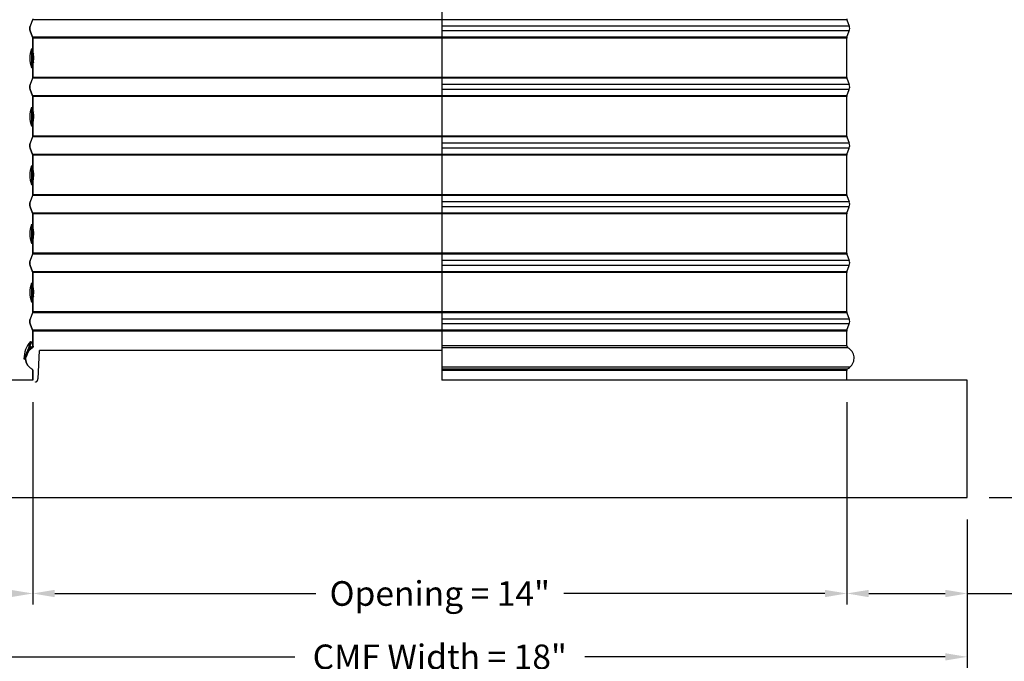
# Model space of a CAD drawing. Units: inches. Extents: x 2 to 86, y 1 to 67.
# Drawn here: x 53.6 to 70.4, y 8.4 to 19.4 of the extents above; entities that cross this region are included whole.
import ezdxf

# ---------------------------------------------------------------- set-up
doc = ezdxf.new("R2010")
doc.units = ezdxf.units.IN
doc.header["$LTSCALE"] = 4
doc.header["$MEASUREMENT"] = 0
for name, color, linetype in [('ASF', 1, 'Continuous'), ('Aura Vent', 1, 'Continuous'), ('DIMENSIONS', 5, 'Continuous'), ('Visible (ANSI)', 7, 'Continuous'), ('Visible Narrow (ANSI)', 7, 'Continuous')]:
    doc.layers.add(name, color=color, linetype=linetype)
doc.styles.add('Arial', font='arial.ttf')
doc.dimstyles.new('Dimensions', dxfattribs={"dimtxt": 0.14, "dimasz": 0.125, "dimexe": 0.0625, "dimexo": 0.125, "dimgap": 0.09, "dimtad": 0, "dimtih": 1, "dimtoh": 1, "dimzin": 0, "dimdsep": 46, "dimlunit": 5, "dimtxsty": 'Arial', "dimcen": 0, "dimadec": 0, "dimazin": 0, "dimtfac": 1, "dimtofl": 0, "dimtmove": 0, "dimatfit": 3, "dimfxl": 1, "dimfrac": 2, "dimtolj": 1, "dimtzin": 0, "dimarcsym": 0})

# ---------------------------------------------------------------- blocks, each defined once
blk = doc.blocks.new('*D6')
at = {"layer": 'Defpoints', "color": 0, "transparency": 16777216}
for p in [(53.781, 13.225), (51.726, 11.225), (53.781, 9.585)]:
    blk.add_point(p, dxfattribs=at)
at = {"layer": 'DIMENSIONS', "color": 0, "lineweight": -2, "transparency": 16777216}
for p, q in [((53.781, 12.85), (53.781, 9.397)), ((51.726, 10.85), (51.726, 9.397)), ((51.726, 9.585), (50.861, 9.585)), ((53.406, 9.585), (52.101, 9.585))]:
    blk.add_line(p, q, dxfattribs=at)
at = {"layer": 'DIMENSIONS', "color": 0, "transparency": 16777216}
for points in [[(52.101, 9.647), (52.101, 9.522), (51.726, 9.585)], [(53.406, 9.647), (53.406, 9.522), (53.781, 9.585)]]:
    blk.add_solid(points, dxfattribs=at)
at = {"layer": 'DIMENSIONS', "color": 0, "transparency": 16777216, "insert": (48.918, 9.585), "char_height": 0.42, "attachment_point": 5, "style": 'Arial'}
blk.add_mtext('\\A1;Flashing = 2"', dxfattribs=at)
blk = doc.blocks.new('*D7')
at = {"layer": 'Defpoints', "color": 0, "transparency": 16777216}
for p in [(67.671, 13.225), (69.726, 11.225), (67.671, 9.585)]:
    blk.add_point(p, dxfattribs=at)
at = {"layer": 'DIMENSIONS', "color": 0, "lineweight": -2, "transparency": 16777216}
for p, q in [((67.671, 12.85), (67.671, 9.397)), ((69.726, 10.85), (69.726, 9.397)), ((68.046, 9.585), (69.351, 9.585)), ((69.726, 9.585), (70.59, 9.585))]:
    blk.add_line(p, q, dxfattribs=at)
at = {"layer": 'DIMENSIONS', "color": 0, "transparency": 16777216}
for points in [[(68.046, 9.647), (68.046, 9.522), (67.671, 9.585)], [(69.351, 9.647), (69.351, 9.522), (69.726, 9.585)]]:
    blk.add_solid(points, dxfattribs=at)
at = {"layer": 'DIMENSIONS', "color": 0, "transparency": 16777216, "insert": (72.533, 9.585), "char_height": 0.42, "attachment_point": 5, "style": 'Arial'}
blk.add_mtext('\\A1;Flashing = 2"', dxfattribs=at)
blk = doc.blocks.new('*D8')
at = {"layer": 'Defpoints', "color": 0, "transparency": 16777216}
for p in [(53.781, 13.225), (67.671, 13.225), (67.671, 9.585)]:
    blk.add_point(p, dxfattribs=at)
at = {"layer": 'DIMENSIONS', "color": 0, "lineweight": -2, "transparency": 16777216}
for p, q in [((53.781, 12.85), (53.781, 9.397)), ((67.671, 12.85), (67.671, 9.397)), ((54.156, 9.585), (58.609, 9.585)), ((67.296, 9.585), (62.842, 9.585))]:
    blk.add_line(p, q, dxfattribs=at)
at = {"layer": 'DIMENSIONS', "color": 0, "transparency": 16777216}
for points in [[(54.156, 9.647), (54.156, 9.522), (53.781, 9.585)], [(67.296, 9.647), (67.296, 9.522), (67.671, 9.585)]]:
    blk.add_solid(points, dxfattribs=at)
at = {"layer": 'DIMENSIONS', "color": 0, "transparency": 16777216, "insert": (60.726, 9.585), "char_height": 0.42, "width": 5.37958, "attachment_point": 5, "style": 'Arial'}
blk.add_mtext('\\A1;Opening = 14"', dxfattribs=at)
blk = doc.blocks.new('*D5')
at = {"layer": 'Defpoints', "color": 0, "transparency": 16777216}
for p in [(51.726, 11.225), (69.726, 11.225), (69.726, 8.504)]:
    blk.add_point(p, dxfattribs=at)
at = {"layer": 'DIMENSIONS', "color": 0, "lineweight": -2, "transparency": 16777216}
for p, q in [((51.726, 10.85), (51.726, 8.316)), ((69.726, 10.85), (69.726, 8.316)), ((52.101, 8.504), (58.252, 8.504)), ((69.351, 8.504), (63.199, 8.504))]:
    blk.add_line(p, q, dxfattribs=at)
at = {"layer": 'DIMENSIONS', "color": 0, "transparency": 16777216}
for points in [[(52.101, 8.566), (52.101, 8.441), (51.726, 8.504)], [(69.351, 8.566), (69.351, 8.441), (69.726, 8.504)]]:
    blk.add_solid(points, dxfattribs=at)
at = {"layer": 'DIMENSIONS', "color": 0, "transparency": 16777216, "insert": (60.726, 8.504), "char_height": 0.42, "attachment_point": 5, "style": 'Arial'}
blk.add_mtext('\\A1;CMF Width = 18"', dxfattribs=at)
blk = doc.blocks.new('*D24')
at = {"layer": 'Defpoints', "color": 0, "transparency": 16777216}
for p in [(47.568, 21.188), (53.711, 21.188), (51.726, 13.225)]:
    blk.add_point(p, dxfattribs=at)
at = {"layer": 'DIMENSIONS', "color": 0, "lineweight": -2, "transparency": 16777216}
for p, q in [((53.336, 21.188), (47.381, 21.188)), ((47.568, 20.813), (47.568, 18.045)), ((47.568, 13.6), (47.568, 16.369)), ((51.351, 13.225), (47.381, 13.225))]:
    blk.add_line(p, q, dxfattribs=at)
at = {"layer": 'DIMENSIONS', "color": 0, "transparency": 16777216}
for points in [[(47.506, 20.813), (47.631, 20.813), (47.568, 21.188)], [(47.506, 13.6), (47.631, 13.6), (47.568, 13.225)]]:
    blk.add_solid(points, dxfattribs=at)
at = {"layer": 'DIMENSIONS', "color": 0, "transparency": 16777216, "insert": (47.568, 17.207), "char_height": 0.42, "width": 3.63594, "attachment_point": 5, "style": 'Arial'}
blk.add_mtext('\\A1;Collar Height\\P8"', dxfattribs=at)
blk = doc.blocks.new('*D23')
at = {"layer": 'Defpoints', "color": 0, "transparency": 16777216}
for p in [(67.726, 29.553), (74.129, 29.553), (69.726, 11.225)]:
    blk.add_point(p, dxfattribs=at)
at = {"layer": 'DIMENSIONS', "color": 0, "lineweight": -2, "transparency": 16777216}
for p, q in [((68.101, 29.553), (74.317, 29.553)), ((74.129, 29.178), (74.129, 21.58)), ((74.129, 11.6), (74.129, 19.198)), ((70.101, 11.225), (74.317, 11.225))]:
    blk.add_line(p, q, dxfattribs=at)
at = {"layer": 'DIMENSIONS', "color": 0, "transparency": 16777216}
for points in [[(74.067, 29.178), (74.192, 29.178), (74.129, 29.553)], [(74.067, 11.6), (74.192, 11.6), (74.129, 11.225)]]:
    blk.add_solid(points, dxfattribs=at)
at = {"layer": 'DIMENSIONS', "color": 0, "transparency": 16777216, "insert": (74.129, 20.389), "char_height": 0.42, "attachment_point": 5, "style": 'Arial'}
blk.add_mtext('\\A1;Overall\\PHeight \\P18 3/8"', dxfattribs=at)

msp = doc.modelspace()

# ---------------------------------------------------------------- linework, layer by layer
at = {"layer": 'ASF'}
for p, q in [((60.76225, 19.37449), (53.77804, 19.37449)), ((60.76225, 19.07547), (53.77804, 19.07547)), ((60.76225, 19.06155), (53.78052, 19.06155)), ((60.76225, 18.37449), (53.77804, 18.37449)), ((60.76225, 18.38841), (53.78054, 18.38841)), ((60.76225, 18.07547), (53.77804, 18.07547)), ((60.76225, 18.06155), (53.78052, 18.06155)), ((60.76225, 17.37449), (53.77804, 17.37449)), ((60.76225, 17.38841), (53.78054, 17.38841)), ((60.76225, 17.07547), (53.77804, 17.07547)), ((60.76225, 17.06155), (53.78052, 17.06155)), ((60.76225, 16.37449), (53.77804, 16.37449)), ((60.76225, 16.38841), (53.78054, 16.38841)), ((60.76225, 16.07547), (53.77804, 16.07547)), ((60.76225, 16.06155), (53.78052, 16.06155)), ((60.76225, 15.37449), (53.77804, 15.37449)), ((60.76225, 15.38841), (53.78054, 15.38841)), ((60.76225, 15.07547), (53.77804, 15.07547)), ((60.76225, 15.06155), (53.78052, 15.06155)), ((60.76225, 14.37449), (53.77804, 14.37449)), ((60.76225, 14.38841), (53.78054, 14.38841)), ((60.76225, 14.07547), (53.77804, 14.07547)), ((60.76225, 14.06155), (53.78052, 14.06155))]:
    msp.add_line(p, q, dxfattribs=at)
at = {"layer": 'Aura Vent'}
for points in [[(53.87044, 13.24843), (53.89828, 13.72952)], [(60.76225, 13.72952), (53.89828, 13.72952)], [(53.82533, 13.19207), (53.82553, 13.19212), (53.82663, 13.19245), (53.82773, 13.1928), (53.82883, 13.19318), (53.82993, 13.19358), (53.83103, 13.194), (53.83213, 13.19444), (53.83322, 13.19491), (53.8343, 13.1954), (53.83539, 13.19591), (53.83646, 13.19645), (53.83753, 13.19701), (53.8386, 13.19759), (53.83965, 13.19819), (53.8407, 13.19882), (53.84174, 13.19947), (53.84277, 13.20014), (53.84379, 13.20084), (53.8448, 13.20155), (53.84579, 13.20229), (53.84678, 13.20305), (53.84775, 13.20383), (53.8487, 13.20463), (53.84965, 13.20545), (53.85057, 13.2063), (53.85148, 13.20716), (53.85238, 13.20804), (53.85325, 13.20894), (53.85411, 13.20986), (53.85496, 13.21079), (53.85578, 13.21175), (53.85658, 13.21272), (53.85737, 13.2137), (53.85813, 13.2147), (53.85887, 13.21572), (53.8596, 13.21675), (53.8603, 13.21779), (53.86097, 13.21885), (53.86163, 13.21992), (53.86227, 13.221), (53.86288, 13.22209), (53.86346, 13.22319), (53.86403, 13.2243), (53.86457, 13.22542), (53.86509, 13.22654), (53.86558, 13.22768), (53.86605, 13.22882), (53.8665, 13.22996), (53.86692, 13.23111), (53.86732, 13.23227), (53.8677, 13.23342), (53.86805, 13.23459), (53.86837, 13.23575), (53.86868, 13.23691), (53.86896, 13.23808), (53.86921, 13.23924), (53.86944, 13.24041), (53.86965, 13.24157), (53.86984, 13.24273), (53.87, 13.24389), (53.87015, 13.24504), (53.87027, 13.24619), (53.87036, 13.24734), (53.87044, 13.24848)]]:
    msp.add_lwpolyline(points, dxfattribs=at)
at = {"layer": 'Visible (ANSI)'}
for p, q in [((60.76225, 28.31347), (60.76225, 13.22498)), ((53.77802, 19.37449), (53.73789, 19.26639)), ((53.77802, 19.37449), (53.73789, 19.26639)), ((53.77804, 19.37449), (53.73792, 19.26639)), ((67.67302, 19.37449), (67.71315, 19.26639)), ((53.73789, 19.18357), (53.77802, 19.07547)), ((53.77802, 19.07547), (53.73789, 19.18357)), ((53.73792, 19.18357), (53.77804, 19.07547)), ((67.67302, 19.07547), (67.71315, 19.18357)), ((53.78052, 19.06155), (53.78052, 18.79963)), ((53.78052, 18.79963), (53.78052, 19.06155)), ((53.78054, 19.06155), (53.78054, 18.7996)), ((67.67052, 18.38841), (67.67052, 19.06155)), ((53.75954, 18.87886), (53.75954, 18.56086)), ((53.75954, 18.87886), (53.77552, 18.87886)), ((53.77552, 18.87886), (53.77552, 18.56086)), ((53.75954, 18.56086), (53.77552, 18.56086)), ((53.78052, 18.64009), (53.78052, 18.38841)), ((53.78052, 18.38841), (53.78052, 18.64009)), ((53.78054, 18.64012), (53.78054, 18.38841)), ((53.77802, 18.37449), (53.73789, 18.26639)), ((53.77802, 18.37449), (53.73789, 18.26639)), ((53.77804, 18.37449), (53.73792, 18.26639)), ((67.67302, 18.37449), (67.71315, 18.26639)), ((53.73789, 18.18357), (53.77802, 18.07547)), ((53.77802, 18.07547), (53.73789, 18.18357)), ((53.73792, 18.18357), (53.77804, 18.07547)), ((67.67302, 18.07547), (67.71315, 18.18357)), ((53.78052, 18.06155), (53.78052, 17.79963)), ((53.78052, 17.79963), (53.78052, 18.06155)), ((53.78054, 18.06155), (53.78054, 17.7996)), ((67.67052, 17.38841), (67.67052, 18.06155)), ((53.75954, 17.87886), (53.75954, 17.56086)), ((53.75954, 17.87886), (53.77552, 17.87886)), ((53.77552, 17.87886), (53.77552, 17.56086)), ((53.75954, 17.56086), (53.77552, 17.56086)), ((53.78052, 17.64009), (53.78052, 17.38841)), ((53.78052, 17.38841), (53.78052, 17.64009)), ((53.78054, 17.64012), (53.78054, 17.38841)), ((53.77802, 17.37449), (53.73789, 17.26639)), ((53.77802, 17.37449), (53.73789, 17.26639)), ((53.77804, 17.37449), (53.73792, 17.26639)), ((67.67302, 17.37449), (67.71315, 17.26639)), ((53.73789, 17.18357), (53.77802, 17.07547)), ((53.77802, 17.07547), (53.73789, 17.18357)), ((53.73792, 17.18357), (53.77804, 17.07547)), ((67.67302, 17.07547), (67.71315, 17.18357)), ((53.78052, 17.06155), (53.78052, 16.79963)), ((53.78052, 16.79963), (53.78052, 17.06155)), ((53.78054, 17.06155), (53.78054, 16.7996)), ((67.67052, 16.38841), (67.67052, 17.06155)), ((53.75954, 16.87886), (53.75954, 16.56086)), ((53.75954, 16.87886), (53.77552, 16.87886)), ((53.77552, 16.87886), (53.77552, 16.56086)), ((53.78052, 16.64009), (53.78052, 16.38841)), ((53.78052, 16.38841), (53.78052, 16.64009)), ((53.78054, 16.64012), (53.78054, 16.38841)), ((53.75954, 16.56086), (53.77552, 16.56086)), ((53.77802, 16.37449), (53.73789, 16.26639)), ((53.77802, 16.37449), (53.73789, 16.26639)), ((53.77804, 16.37449), (53.73792, 16.26639)), ((67.67302, 16.37449), (67.71315, 16.26639)), ((53.73789, 16.18357), (53.77802, 16.07547)), ((53.77802, 16.07547), (53.73789, 16.18357)), ((53.73792, 16.18357), (53.77804, 16.07547)), ((67.67302, 16.07547), (67.71315, 16.18357)), ((53.78052, 16.06155), (53.78052, 15.79963)), ((53.78052, 15.79963), (53.78052, 16.06155)), ((53.78054, 16.06155), (53.78054, 15.7996)), ((67.67052, 15.38841), (67.67052, 16.06155)), ((53.75954, 15.87886), (53.75954, 15.56086)), ((53.75954, 15.87886), (53.77552, 15.87886)), ((53.77552, 15.87886), (53.77552, 15.56086)), ((53.78052, 15.64009), (53.78052, 15.38841)), ((53.78052, 15.38841), (53.78052, 15.64009)), ((53.78054, 15.64012), (53.78054, 15.38841)), ((53.75954, 15.56086), (53.77552, 15.56086)), ((53.77802, 15.37449), (53.73789, 15.26639)), ((53.77802, 15.37449), (53.73789, 15.26639)), ((53.77804, 15.37449), (53.73792, 15.26639)), ((67.67302, 15.37449), (67.71315, 15.26639)), ((53.73789, 15.18357), (53.77802, 15.07547)), ((53.77802, 15.07547), (53.73789, 15.18357)), ((53.73792, 15.18357), (53.77804, 15.07547)), ((67.67302, 15.07547), (67.71315, 15.18357)), ((53.78052, 15.06155), (53.78052, 14.79963)), ((53.78052, 14.79963), (53.78052, 15.06155)), ((53.78054, 15.06155), (53.78054, 14.7996)), ((67.67052, 14.38841), (67.67052, 15.06155)), ((53.75954, 14.87886), (53.75954, 14.56086)), ((53.75954, 14.87886), (53.77552, 14.87886)), ((53.77552, 14.87886), (53.77552, 14.56086)), ((53.78052, 14.64009), (53.78052, 14.38841)), ((53.78052, 14.38841), (53.78052, 14.64009)), ((53.78054, 14.64012), (53.78054, 14.38841)), ((53.75954, 14.56086), (53.77552, 14.56086)), ((53.77802, 14.37449), (53.73789, 14.26639)), ((53.77802, 14.37449), (53.73789, 14.26639)), ((53.77804, 14.37449), (53.73792, 14.26639)), ((67.67302, 14.37449), (67.71315, 14.26639)), ((53.73789, 14.18357), (53.77802, 14.07547)), ((53.77802, 14.07547), (53.73789, 14.18357)), ((53.73792, 14.18357), (53.77804, 14.07547)), ((67.67302, 14.07547), (67.71315, 14.18357)), ((53.78052, 14.06155), (53.78052, 13.81248)), ((53.78052, 13.81248), (53.78052, 14.06155)), ((53.78054, 14.06155), (53.78054, 13.81248)), ((67.67052, 13.81248), (67.67052, 14.06155)), ((53.7418, 13.88362), (53.75677, 13.87806)), ((53.74551, 13.79048), (53.77684, 13.77883)), ((53.63093, 13.58558), (53.64589, 13.58001)), ((53.78052, 13.38748), (53.78052, 13.22498)), ((53.78052, 13.22498), (53.78052, 13.38748)), ((53.78054, 13.38748), (53.78054, 13.22498)), ((67.67052, 13.22498), (67.67052, 13.38748)), ((53.78052, 13.22498), (51.72552, 13.22498)), ((69.72552, 13.22498), (60.76225, 13.22498)), ((69.72552, 11.22498), (69.72552, 13.22498)), ((51.72552, 11.22498), (69.72552, 11.22498))]:
    msp.add_line(p, q, dxfattribs=at)
for centre, radius, start, end in [((67.71052, 19.38841), 0.04, 180, 200.364926), ((53.84945, 19.22498), 0.119, 159.635074, 200.364926), ((67.60158, 19.22498), 0.119, 339.635074, 20.364926), ((53.74052, 19.06155), 0.04, 0.000002, 20.364935), ((53.74052, 19.06155), 0.04, 0, 20.364926), ((67.71052, 19.06155), 0.04, 159.635074, 180), ((54.18052, 18.71986), 0.45, 159.308667, 200.691333), ((53.79552, 18.81286), 0.02, 180, 265.706731), ((53.79552, 18.62686), 0.02, 100.961282, 180), ((53.74052, 18.38841), 0.04, 339.635074, 0), ((67.71052, 18.38841), 0.04, 180, 200.364926), ((53.84945, 18.22498), 0.119, 159.635074, 200.364926), ((67.60158, 18.22498), 0.119, 339.635074, 20.364926), ((53.74052, 18.06155), 0.04, 0.000002, 20.364935), ((53.74052, 18.06155), 0.04, 0, 20.364926), ((67.71052, 18.06155), 0.04, 159.635074, 180), ((54.18052, 17.71986), 0.45, 159.308667, 200.691333), ((53.79552, 17.81286), 0.02, 180, 265.706731), ((53.79552, 17.62686), 0.02, 100.961282, 180), ((53.74052, 17.38841), 0.04, 339.635074, 0), ((67.71052, 17.38841), 0.04, 180, 200.364926), ((53.84945, 17.22498), 0.119, 159.635074, 200.364926), ((67.60158, 17.22498), 0.119, 339.635074, 20.364926), ((53.74052, 17.06155), 0.04, 0.000002, 20.364935), ((53.74052, 17.06155), 0.04, 0, 20.364926), ((67.71052, 17.06155), 0.04, 159.635074, 180), ((54.18052, 16.71986), 0.45, 159.308667, 200.691333), ((53.79552, 16.81286), 0.02, 180, 265.706731), ((53.79552, 16.62686), 0.02, 100.961282, 180), ((53.74052, 16.38841), 0.04, 339.635074, 0), ((67.71052, 16.38841), 0.04, 180, 200.364926), ((53.84945, 16.22498), 0.119, 159.635074, 200.364926), ((67.60158, 16.22498), 0.119, 339.635074, 20.364926), ((53.74052, 16.06155), 0.04, 0.000002, 20.364935), ((53.74052, 16.06155), 0.04, 0, 20.364926), ((67.71052, 16.06155), 0.04, 159.635074, 180), ((54.18052, 15.71986), 0.45, 159.308667, 200.691333), ((53.79552, 15.81286), 0.02, 180, 265.706731), ((53.79552, 15.62686), 0.02, 100.961282, 180), ((53.74052, 15.38841), 0.04, 339.635074, 0), ((67.71052, 15.38841), 0.04, 180, 200.364926), ((53.84945, 15.22498), 0.119, 159.635074, 200.364926), ((67.60158, 15.22498), 0.119, 339.635074, 20.364926), ((53.74052, 15.06155), 0.04, 0.000002, 20.364935), ((53.74052, 15.06155), 0.04, 0, 20.364926), ((67.71052, 15.06155), 0.04, 159.635074, 180), ((54.18052, 14.71986), 0.45, 159.308667, 200.691333), ((53.79552, 14.81286), 0.02, 180, 265.706731), ((53.79552, 14.62686), 0.02, 100.961282, 180), ((53.74052, 14.38841), 0.04, 339.635074, 0), ((67.71052, 14.38841), 0.04, 180, 200.364926), ((53.84945, 14.22498), 0.119, 159.635074, 200.364926), ((67.60158, 14.22498), 0.119, 339.635074, 20.364926), ((53.74052, 14.06155), 0.04, 0.000002, 20.364935), ((53.74052, 14.06155), 0.04, 0, 20.364926), ((67.71052, 14.06155), 0.04, 159.635074, 180), ((54.08067, 13.58792), 0.45, 139.000743, 180.187916), ((53.74052, 13.81248), 0.04, 311.442247, 0), ((67.71052, 13.81248), 0.04, 180, 240.93109), ((67.59239, 13.59998), 0.20312, 310.586317, 60.93109), ((53.85864, 13.59998), 0.20312, 180.572496, 229.413683), ((53.84338, 13.56998), 0.1706, 226.749245, 243.422786), ((67.60765, 13.56998), 0.1706, 296.577214, 313.250755), ((53.74052, 13.38748), 0.04, 0.000016, 48.432379), ((53.74052, 13.38748), 0.04, 0, 48.432365), ((67.71052, 13.38748), 0.04, 131.567635, 180)]:
    msp.add_arc(centre, radius, start, end, dxfattribs=at)
at = {"layer": 'Visible (ANSI)', "extrusion": (0, 0, -1)}
for centre, major_axis, ratio, start_param, end_param in [((53.74052, 19.38841), (0, -0.04), 0.9999995, 4.71238898, 5.06782399), ((53.84946, 19.22498), (-0.04141, -0.11156), 0.99999962, 0.85992631, 1.57079633), ((53.84948, 19.22498), (0, -0.119), 0.99999623, 1.21536132, 1.92623134), ((53.74054, 19.06155), (0.01392, -0.0375), 0.99999714, 4.71238898, 5.06782399), ((53.74052, 18.38841), (0, -0.04), 0.9999995, 4.71238898, 5.06782399), ((53.74054, 18.38841), (0, -0.04), 0.99999623, 4.71238898, 5.06782399), ((53.84946, 18.22498), (-0.04141, -0.11156), 0.99999962, 0.85992631, 1.57079633), ((53.84948, 18.22498), (0, -0.119), 0.99999623, 1.21536132, 1.92623134), ((53.74054, 18.06155), (0.01392, -0.0375), 0.99999714, 4.71238898, 5.06782399), ((53.74052, 17.38841), (0, -0.04), 0.9999995, 4.71238898, 5.06782399), ((53.74054, 17.38841), (0, -0.04), 0.99999623, 4.71238898, 5.06782399), ((53.84946, 17.22498), (-0.04141, -0.11156), 0.99999962, 0.85992631, 1.57079633), ((53.84948, 17.22498), (0, -0.119), 0.99999623, 1.21536132, 1.92623134), ((53.74054, 17.06155), (0.01392, -0.0375), 0.99999714, 4.71238898, 5.06782399), ((53.74052, 16.38841), (0, -0.04), 0.9999995, 4.71238898, 5.06782399), ((53.74054, 16.38841), (0, -0.04), 0.99999623, 4.71238898, 5.06782399), ((53.84946, 16.22498), (-0.04141, -0.11156), 0.99999962, 0.85992631, 1.57079633), ((53.84948, 16.22498), (0, -0.119), 0.99999623, 1.21536132, 1.92623134), ((53.74054, 16.06155), (0.01392, -0.0375), 0.99999714, 4.71238898, 5.06782399), ((53.74052, 15.38841), (0, -0.04), 0.9999995, 4.71238898, 5.06782399), ((53.74054, 15.38841), (0, -0.04), 0.99999623, 4.71238898, 5.06782399), ((53.84946, 15.22498), (-0.04141, -0.11156), 0.99999962, 0.85992631, 1.57079633), ((53.84948, 15.22498), (0, -0.119), 0.99999623, 1.21536132, 1.92623134), ((53.74054, 15.06155), (0.01392, -0.0375), 0.99999714, 4.71238898, 5.06782399), ((53.74052, 14.38841), (0, -0.04), 0.9999995, 4.71238898, 5.06782399), ((53.74054, 14.38841), (0, -0.04), 0.99999623, 4.71238898, 5.06782399), ((53.84946, 14.22498), (-0.04141, -0.11156), 0.99999962, 0.85992631, 1.57079633), ((53.84948, 14.22498), (0, -0.119), 0.99999623, 1.21536132, 1.92623134), ((53.74054, 14.06155), (0.01392, -0.0375), 0.99999714, 4.71238898, 5.06782399), ((53.68637, 13.7346), (-0.05544, -0.14902), 0.03584045, 3.04649597, 6.37828199), ((53.70133, 13.72903), (-0.05544, -0.14902), 0.03584045, 3.14159265, 6.28318531), ((53.74052, 13.81248), (0, -0.04), 0.9999995, 4.71238898, 5.55991612), ((53.74054, 13.81248), (0, -0.04), 0.99999623, 4.71238898, 5.56014112), ((53.85865, 13.59998), (0.00202, -0.20311), 0.9999995, 0.71831861, 1.57079631), ((53.85867, 13.59998), (0, -0.20312), 0.99999623, 0.70836487, 1.56109188), ((53.74054, 13.38748), (0.02654, 0.02993), 0.99999955, 0, 0.84530423)]:
    msp.add_ellipse(centre, major_axis=major_axis, ratio=ratio, start_param=start_param, end_param=end_param, dxfattribs=at)
at = {"layer": 'Visible (ANSI)'}
for points, knots in [([(53.79282, 18.64943), (53.7935, 18.65221), (53.79418, 18.65752), (53.79476, 18.66518), (53.79623, 18.68443), (53.79695, 18.71758), (53.7964, 18.74636), (53.79585, 18.77479), (53.79414, 18.79745), (53.79243, 18.80212), (53.79145, 18.80481), (53.7905, 18.80144), (53.78973, 18.79343)], [-1.32901573, -1.32901573, -1.32901573, -1.32901573, -0.87177522, -0.87177522, -0.87177522, 0.27725305, 0.27725305, 0.27725305, 1.41211318, 1.41211318, 1.41211318, 2.06599701, 2.06599701, 2.06599701, 2.06599701]), ([(53.79282, 17.64943), (53.7935, 17.65221), (53.79418, 17.65752), (53.79476, 17.66518), (53.79623, 17.68443), (53.79695, 17.71758), (53.7964, 17.74636), (53.79585, 17.77479), (53.79414, 17.79745), (53.79243, 17.80212), (53.79145, 17.80481), (53.7905, 17.80144), (53.78973, 17.79343)], [-1.32901573, -1.32901573, -1.32901573, -1.32901573, -0.87177522, -0.87177522, -0.87177522, 0.27725305, 0.27725305, 0.27725305, 1.41211318, 1.41211318, 1.41211318, 2.06599701, 2.06599701, 2.06599701, 2.06599701]), ([(53.79282, 16.64943), (53.7935, 16.65221), (53.79418, 16.65752), (53.79476, 16.66518), (53.79623, 16.68443), (53.79695, 16.71758), (53.7964, 16.74636), (53.79585, 16.77479), (53.79414, 16.79745), (53.79243, 16.80212), (53.79145, 16.80481), (53.7905, 16.80144), (53.78973, 16.79343)], [-1.32901573, -1.32901573, -1.32901573, -1.32901573, -0.87177522, -0.87177522, -0.87177522, 0.27725305, 0.27725305, 0.27725305, 1.41211318, 1.41211318, 1.41211318, 2.06599701, 2.06599701, 2.06599701, 2.06599701]), ([(53.79282, 15.64943), (53.7935, 15.65221), (53.79418, 15.65752), (53.79476, 15.66518), (53.79623, 15.68443), (53.79695, 15.71758), (53.7964, 15.74636), (53.79585, 15.77479), (53.79414, 15.79745), (53.79243, 15.80212), (53.79145, 15.80481), (53.7905, 15.80144), (53.78973, 15.79343)], [-1.32901573, -1.32901573, -1.32901573, -1.32901573, -0.87177522, -0.87177522, -0.87177522, 0.27725305, 0.27725305, 0.27725305, 1.41211318, 1.41211318, 1.41211318, 2.06599701, 2.06599701, 2.06599701, 2.06599701]), ([(53.79282, 14.64943), (53.7935, 14.65221), (53.79418, 14.65752), (53.79476, 14.66518), (53.79623, 14.68443), (53.79695, 14.71758), (53.7964, 14.74636), (53.79585, 14.77479), (53.79414, 14.79745), (53.79243, 14.80212), (53.79145, 14.80481), (53.7905, 14.80144), (53.78973, 14.79343)], [-1.32901573, -1.32901573, -1.32901573, -1.32901573, -0.87177522, -0.87177522, -0.87177522, 0.27725305, 0.27725305, 0.27725305, 1.41211318, 1.41211318, 1.41211318, 2.06599701, 2.06599701, 2.06599701, 2.06599701]), ([(53.73381, 13.80222), (53.73432, 13.80084), (53.7351, 13.79909), (53.73788, 13.79543), (53.73971, 13.79359), (53.74317, 13.79149), (53.74432, 13.79093), (53.74551, 13.79048)], [4.2380923134, 4.2380923134, 4.2380923134, 4.2380923134, 4.2572562896, 4.2572562896, 4.2730967067, 4.2730967067, 4.279980459, 4.279980459, 4.279980459, 4.279980459]), ([(53.77473, 13.77752), (53.78435, 13.78306), (53.78868, 13.7913), (53.7902, 13.79632), (53.79177, 13.80151), (53.79117, 13.80389), (53.7902, 13.80286), (53.78938, 13.802), (53.78802, 13.79847), (53.78501, 13.79367), (53.78266, 13.78992), (53.77864, 13.78469), (53.77268, 13.78038)], [0.494788976, 0.494788976, 0.494788976, 0.494788976, 0.585987433, 0.585987433, 0.585987433, 0.680330903, 0.680330903, 0.680330903, 0.759035115, 0.759035115, 0.759035115, 0.820553997, 0.820553997, 0.820553997, 0.820553997])]:
    msp.add_open_spline(points, degree=3, knots=knots, dxfattribs=at)
msp.add_open_spline([(53.77256, 13.77625), (53.77329, 13.77668), (53.77401, 13.7771), (53.77473, 13.77752)], degree=3, dxfattribs=at)
at = {"layer": 'Visible Narrow (ANSI)'}
for p, q in [((53.77802, 19.37449), (53.77804, 19.37449)), ((53.77802, 19.37449), (53.77802, 19.37449)), ((67.67302, 19.37449), (60.76225, 19.37449)), ((53.73789, 19.26639), (53.73791, 19.26638)), ((53.73789, 19.26639), (53.73789, 19.26639)), ((53.73789, 19.18357), (53.73791, 19.18358)), ((53.73789, 19.18357), (53.73789, 19.18357)), ((67.71315, 19.26639), (60.76225, 19.26639)), ((67.71315, 19.18357), (60.76225, 19.18357)), ((53.77802, 19.07547), (53.77804, 19.07547)), ((53.77802, 19.07547), (53.77802, 19.07547)), ((53.78052, 19.06155), (53.78054, 19.06155)), ((53.78052, 19.06155), (53.78052, 19.06155)), ((67.67302, 19.07547), (60.76225, 19.07547)), ((67.67052, 19.06155), (60.76225, 19.06155)), ((53.79552, 18.67737), (53.79552, 18.77259)), ((53.77802, 18.37449), (53.77804, 18.37449)), ((53.77802, 18.37449), (53.77802, 18.37449)), ((53.78052, 18.38841), (53.78054, 18.38841)), ((53.78052, 18.38841), (53.78052, 18.38841)), ((67.67052, 18.38841), (60.76225, 18.38841)), ((67.67302, 18.37449), (60.76225, 18.37449)), ((53.73789, 18.26639), (53.73791, 18.26638)), ((53.73789, 18.26639), (53.73789, 18.26639)), ((53.73789, 18.18357), (53.73791, 18.18358)), ((53.73789, 18.18357), (53.73789, 18.18357)), ((67.71315, 18.26639), (60.76225, 18.26639)), ((67.71315, 18.18357), (60.76225, 18.18357)), ((53.77802, 18.07547), (53.77804, 18.07547)), ((53.77802, 18.07547), (53.77802, 18.07547)), ((53.78052, 18.06155), (53.78054, 18.06155)), ((53.78052, 18.06155), (53.78052, 18.06155)), ((67.67302, 18.07547), (60.76225, 18.07547)), ((67.67052, 18.06155), (60.76225, 18.06155)), ((53.79552, 17.67737), (53.79552, 17.77259)), ((53.77802, 17.37449), (53.77804, 17.37449)), ((53.77802, 17.37449), (53.77802, 17.37449)), ((53.78052, 17.38841), (53.78054, 17.38841)), ((53.78052, 17.38841), (53.78052, 17.38841)), ((67.67052, 17.38841), (60.76225, 17.38841)), ((67.67302, 17.37449), (60.76225, 17.37449)), ((53.73789, 17.26639), (53.73791, 17.26638)), ((53.73789, 17.26639), (53.73789, 17.26639)), ((53.73789, 17.18357), (53.73791, 17.18358)), ((53.73789, 17.18357), (53.73789, 17.18357)), ((67.71315, 17.26639), (60.76225, 17.26639)), ((67.71315, 17.18357), (60.76225, 17.18357)), ((53.77802, 17.07547), (53.77804, 17.07547)), ((53.77802, 17.07547), (53.77802, 17.07547)), ((53.78052, 17.06155), (53.78054, 17.06155)), ((53.78052, 17.06155), (53.78052, 17.06155)), ((67.67302, 17.07547), (60.76225, 17.07547)), ((67.67052, 17.06155), (60.76225, 17.06155)), ((53.79552, 16.67737), (53.79552, 16.77259)), ((53.77802, 16.37449), (53.77804, 16.37449)), ((53.77802, 16.37449), (53.77802, 16.37449)), ((53.78052, 16.38841), (53.78054, 16.38841)), ((53.78052, 16.38841), (53.78052, 16.38841)), ((67.67052, 16.38841), (60.76225, 16.38841)), ((67.67302, 16.37449), (60.76225, 16.37449)), ((53.73789, 16.26639), (53.73791, 16.26638)), ((53.73789, 16.26639), (53.73789, 16.26639)), ((53.73789, 16.18357), (53.73791, 16.18358)), ((53.73789, 16.18357), (53.73789, 16.18357)), ((67.71315, 16.26639), (60.76225, 16.26639)), ((67.71315, 16.18357), (60.76225, 16.18357)), ((53.77802, 16.07547), (53.77804, 16.07547)), ((53.77802, 16.07547), (53.77802, 16.07547)), ((53.78052, 16.06155), (53.78054, 16.06155)), ((53.78052, 16.06155), (53.78052, 16.06155)), ((67.67302, 16.07547), (60.76225, 16.07547)), ((67.67052, 16.06155), (60.76225, 16.06155)), ((53.79552, 15.67737), (53.79552, 15.77259)), ((53.77802, 15.37449), (53.77804, 15.37449)), ((53.77802, 15.37449), (53.77802, 15.37449)), ((53.78052, 15.38841), (53.78054, 15.38841)), ((53.78052, 15.38841), (53.78052, 15.38841)), ((67.67052, 15.38841), (60.76225, 15.38841)), ((67.67302, 15.37449), (60.76225, 15.37449)), ((53.73789, 15.26639), (53.73791, 15.26638)), ((53.73789, 15.26639), (53.73789, 15.26639)), ((53.73789, 15.18357), (53.73791, 15.18358)), ((53.73789, 15.18357), (53.73789, 15.18357)), ((67.71315, 15.26639), (60.76225, 15.26639)), ((67.71315, 15.18357), (60.76225, 15.18357)), ((53.77802, 15.07547), (53.77804, 15.07547)), ((53.77802, 15.07547), (53.77802, 15.07547)), ((53.78052, 15.06155), (53.78054, 15.06155)), ((53.78052, 15.06155), (53.78052, 15.06155)), ((67.67302, 15.07547), (60.76225, 15.07547)), ((67.67052, 15.06155), (60.76225, 15.06155)), ((53.79552, 14.67737), (53.79552, 14.77259)), ((53.77802, 14.37449), (53.77804, 14.37449)), ((53.77802, 14.37449), (53.77802, 14.37449)), ((53.78052, 14.38841), (53.78054, 14.38841)), ((53.78052, 14.38841), (53.78052, 14.38841)), ((67.67052, 14.38841), (60.76225, 14.38841)), ((67.67302, 14.37449), (60.76225, 14.37449)), ((53.73789, 14.26639), (53.73791, 14.26638)), ((53.73789, 14.26639), (53.73789, 14.26639)), ((53.73789, 14.18357), (53.73791, 14.18358)), ((53.73789, 14.18357), (53.73789, 14.18357)), ((67.71315, 14.26639), (60.76225, 14.26639)), ((67.71315, 14.18357), (60.76225, 14.18357)), ((53.77802, 14.07547), (53.77804, 14.07547)), ((53.77802, 14.07547), (53.77802, 14.07547)), ((53.78052, 14.06155), (53.78054, 14.06155)), ((53.78052, 14.06155), (53.78052, 14.06155)), ((67.67302, 14.07547), (60.76225, 14.07547)), ((67.67052, 14.06155), (60.76225, 14.06155)), ((53.78052, 13.81248), (53.78054, 13.81248)), ((53.78052, 13.81248), (53.78052, 13.81248)), ((67.67052, 13.81248), (60.76225, 13.81248)), ((67.69108, 13.77752), (60.76225, 13.77752)), ((53.72649, 13.44572), (53.72649, 13.44572)), ((67.72454, 13.44572), (60.76225, 13.44572)), ((53.76706, 13.41741), (53.76706, 13.41741)), ((53.78052, 13.38748), (53.78054, 13.38748)), ((53.78052, 13.38748), (53.78052, 13.38748)), ((60.76225, 13.41741), (67.68398, 13.41741)), ((67.67052, 13.38748), (60.76225, 13.38748))]:
    msp.add_line(p, q, dxfattribs=at)
msp.add_arc((53.84339, 13.56998), 0.1706, 226.641813, 226.74926, dxfattribs=at)
at = {"layer": 'Visible Narrow (ANSI)', "extrusion": (0, 0, -1)}
for centre, major_axis, ratio, end_param in [((53.72006, 13.72207), (0.02545, 0.06842), 0.03584045, 1.29452528), ((53.84339, 13.56998), (-0.07627, -0.1526), 0.9999997, 0.00034152)]:
    msp.add_ellipse(centre, major_axis=major_axis, ratio=ratio, start_param=0, end_param=end_param, dxfattribs=at)
at = {"layer": 'Visible Narrow (ANSI)'}
for points, knots in [([(53.79281, 18.64913), (53.7926, 18.64814), (53.79238, 18.64743), (53.79201, 18.64669), (53.79186, 18.64652), (53.79171, 18.64649)], [-0.8309540509, -0.8309540509, -0.8309540509, -0.8309540509, -0.8024576417, -0.8024576417, -0.7824401761, -0.7824401761, -0.7824401761, -0.7824401761]), ([(53.79281, 17.64913), (53.7926, 17.64814), (53.79238, 17.64743), (53.79201, 17.64669), (53.79186, 17.64652), (53.79171, 17.64649)], [-0.8309540509, -0.8309540509, -0.8309540509, -0.8309540509, -0.8024576417, -0.8024576417, -0.7824401761, -0.7824401761, -0.7824401761, -0.7824401761]), ([(53.79281, 16.64913), (53.7926, 16.64814), (53.79238, 16.64743), (53.79201, 16.64669), (53.79186, 16.64652), (53.79171, 16.64649)], [-0.8309540509, -0.8309540509, -0.8309540509, -0.8309540509, -0.8024576417, -0.8024576417, -0.7824401761, -0.7824401761, -0.7824401761, -0.7824401761]), ([(53.79281, 15.64913), (53.7926, 15.64814), (53.79238, 15.64743), (53.79201, 15.64669), (53.79186, 15.64652), (53.79171, 15.64649)], [-0.8309540509, -0.8309540509, -0.8309540509, -0.8309540509, -0.8024576417, -0.8024576417, -0.7824401761, -0.7824401761, -0.7824401761, -0.7824401761]), ([(53.79281, 14.64913), (53.7926, 14.64814), (53.79238, 14.64743), (53.79201, 14.64669), (53.79186, 14.64652), (53.79171, 14.64649)], [-0.8309540509, -0.8309540509, -0.8309540509, -0.8309540509, -0.8024576417, -0.8024576417, -0.7824401761, -0.7824401761, -0.7824401761, -0.7824401761]), ([(53.72936, 13.73985), (53.72445, 13.73454), (53.71942, 13.72855), (53.70941, 13.71506), (53.70476, 13.708), (53.69632, 13.69367), (53.69268, 13.68666), (53.6882, 13.67735), (53.68696, 13.67469), (53.68584, 13.67221)], [-1.816748284, -1.816748284, -1.816748284, -1.816748284, -1.696644582, -1.696644582, -1.576450736, -1.576450736, -1.45471458, -1.45471458, -1.40087583, -1.40087583, -1.40087583, -1.40087583]), ([(53.77256, 13.77625), (53.77104, 13.77522), (53.76911, 13.77392), (53.76217, 13.76908), (53.75615, 13.76467), (53.74321, 13.7538), (53.7362, 13.74725), (53.72936, 13.73985)], [0.02346085, 0.02346085, 0.02346085, 0.02346085, 0.060209884, 0.060209884, 0.137939805, 0.137939805, 0.217087338, 0.217087338, 0.217087338, 0.217087338])]:
    msp.add_open_spline(points, degree=3, knots=knots, dxfattribs=at)

# ---------------------------------------------------------------- dimensions: what is measured, and where the dimension line sits
at = {"layer": 'DIMENSIONS'}
for base, p1, p2, text, picture, middle in [((74.12937, 29.55347), (69.72552, 11.22498), (67.72554, 29.55347), 'Overall\\PHeight \\P<>', '*D23', (74.12937, 20.38923)), ((47.56825, 21.18847), (51.72552, 13.22498), (53.7111, 21.18847), 'Collar Height\\P<>', '*D24', (47.56825, 17.20673))]:
    dim = msp.add_linear_dim(base=base, p1=p1, p2=p2, angle=90, text=text, dimstyle='Dimensions', override={"dimdec": 3, "dimpost": '"'}, dxfattribs=at)
    dim.commit()
    dim.dimension.update_dxf_attribs({"geometry": picture, "text_midpoint": middle})
dim = msp.add_linear_dim(base=(53.7805177821, 9.5849963474), p1=(51.7255177821, 11.2249797493), p2=(53.7805177821, 13.2249797493), text='Flashing = <>', dimstyle='Dimensions', override={"dimscale": 0, "dimpost": '"', "dimtix": 0, "dimtofl": 0, "dimtmove": 0, "dimatfit": 3}, dxfattribs=at)
dim.commit()
dim.dimension.update_dxf_attribs({"geometry": '*D6', "text_midpoint": (48.9184918613, 9.5849963474), "dimtype": 160})
for base, p1, p2, text, picture, middle in [((67.67052, 9.585), (53.78052, 13.22498), (67.67052, 13.22498), 'Opening = <>', '*D8', (60.72552, 9.585)), ((69.72552, 8.50352), (51.72552, 11.22498), (69.72552, 11.22498), 'CMF Width = <>', '*D5', (60.72552, 8.50352))]:
    dim = msp.add_linear_dim(base=base, p1=p1, p2=p2, text=text, dimstyle='Dimensions', override={"dimscale": 0, "dimpost": '"'}, dxfattribs=at)
    dim.commit()
    dim.dimension.update_dxf_attribs({"geometry": picture, "text_midpoint": middle})
dim = msp.add_linear_dim(base=(67.6705177821, 9.5849963474), p1=(69.7255177821, 11.2249797493), p2=(67.6705177821, 13.2249797493), angle=180, text='Flashing = <>', dimstyle='Dimensions', override={"dimscale": 0, "dimpost": '"'}, dxfattribs=at)
dim.commit()
dim.dimension.update_dxf_attribs({"geometry": '*D7', "text_midpoint": (72.532543703, 9.5849963474), "dimtype": 160})

doc.saveas('drawing.dxf')
